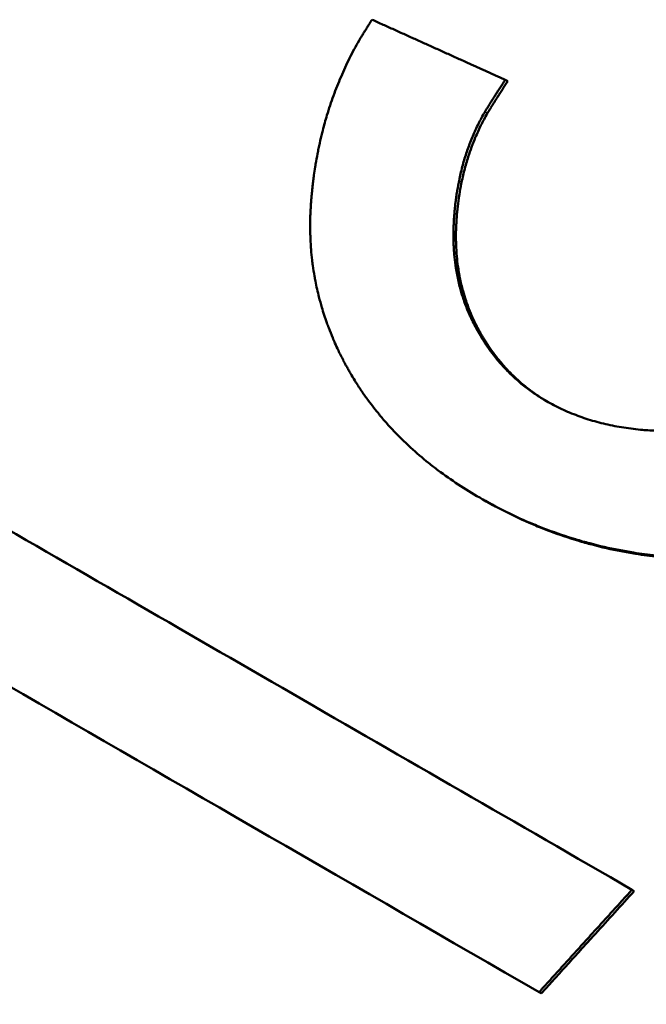
# Model space of a CAD drawing. Units: millimetres. Extents: x -121 to 254, y -6 to 169.
# Drawn here: x -18 to -17, y 133 to 135 of the extents above; entities that cross this region are included whole.
import ezdxf

# ---------------------------------------------------------------- set-up
doc = ezdxf.new("R2010")
doc.units = ezdxf.units.MM
doc.layers.add('Visible Edges(Frese)', color=7, linetype='Continuous', lineweight=50)
doc.layers.add('Visible Tangent Edges(Frese)', color=7, linetype='Continuous', lineweight=40)

msp = doc.modelspace()

# ---------------------------------------------------------------- linework, layer by layer
at = {"layer": 'Visible Edges(Frese)'}
for p, q in [((-17.2708, 135.0462), (-17.2753, 135.0489)), ((-17.3159, 134.309), (-17.3202, 134.3115)), ((-17.0477, 133.6174), (-17.0515, 133.6197)), ((-17.2115, 133.4366), (-17.2154, 133.4389))]:
    msp.add_line(p, q, dxfattribs=at)
for points, knots in [([(-17.533, 135.1181), (-17.5326, 135.1188), (-17.5321, 135.1196), (-17.5317, 135.1203), (-17.5313, 135.1211), (-17.5308, 135.1218), (-17.5303, 135.1226), (-17.5301, 135.123), (-17.5298, 135.1234), (-17.5296, 135.1239), (-17.5291, 135.1247), (-17.5286, 135.1255), (-17.528, 135.1264), (-17.5278, 135.1269), (-17.5275, 135.1273), (-17.5272, 135.1278), (-17.5267, 135.1287), (-17.5261, 135.1296), (-17.5255, 135.1306), (-17.5252, 135.1311), (-17.5249, 135.1316), (-17.5246, 135.1321), (-17.524, 135.1331), (-17.5233, 135.1341), (-17.5227, 135.1351), (-17.5224, 135.1356), (-17.522, 135.1362), (-17.5217, 135.1367), (-17.521, 135.1378), (-17.5203, 135.1389), (-17.5196, 135.14), (-17.5193, 135.1406), (-17.5189, 135.1412), (-17.5185, 135.1417), (-17.5175, 135.1435), (-17.5163, 135.1453), (-17.5151, 135.1471), (-17.5136, 135.1496), (-17.5119, 135.1522), (-17.5102, 135.1549)], [0, 0, 0, 0, 0.083333, 0.083333, 0.083333, 0.166667, 0.166667, 0.166667, 0.208333, 0.208333, 0.208333, 0.291667, 0.291667, 0.291667, 0.333333, 0.333333, 0.333333, 0.416667, 0.416667, 0.416667, 0.458333, 0.458333, 0.458333, 0.541667, 0.541667, 0.541667, 0.583333, 0.583333, 0.583333, 0.666667, 0.666667, 0.666667, 0.708333, 0.708333, 0.708333, 0.833333, 0.833333, 0.833333, 1, 1, 1, 1]), ([(-17.5102, 135.1549), (-17.5037, 135.152), (-17.4972, 135.1491), (-17.4907, 135.1461), (-17.4842, 135.1432), (-17.4778, 135.1403), (-17.4713, 135.1374), (-17.468, 135.1359), (-17.4648, 135.1344), (-17.4615, 135.133), (-17.455, 135.13), (-17.4485, 135.1271), (-17.442, 135.1242), (-17.4388, 135.1227), (-17.4355, 135.1212), (-17.4323, 135.1198), (-17.4257, 135.1168), (-17.4192, 135.1139), (-17.4127, 135.111), (-17.4095, 135.1095), (-17.4062, 135.108), (-17.4029, 135.1065), (-17.3964, 135.1036), (-17.3899, 135.1007), (-17.3834, 135.0977), (-17.3801, 135.0962), (-17.3768, 135.0948), (-17.3736, 135.0933), (-17.367, 135.0903), (-17.3605, 135.0874), (-17.354, 135.0844), (-17.3507, 135.0829), (-17.3474, 135.0815), (-17.3441, 135.08), (-17.3212, 135.0696), (-17.2983, 135.0593), (-17.2753, 135.0489)], [0, 0, 0, 0, 0.00252998, 0.00252998, 0.00252998, 0.00505996, 0.00505996, 0.00505996, 0.00632494, 0.00632494, 0.00632494, 0.00885492, 0.00885492, 0.00885492, 0.01011991, 0.01011991, 0.01011991, 0.01264989, 0.01264989, 0.01264989, 0.01391488, 0.01391488, 0.01391488, 0.01644485, 0.01644485, 0.01644485, 0.01770984, 0.01770984, 0.01770984, 0.02023982, 0.02023982, 0.02023982, 0.02150481, 0.02150481, 0.02150481, 0.03035973, 0.03035973, 0.03035973, 0.03035973]), ([(-17.3202, 134.3115), (-17.3332, 134.319), (-17.3459, 134.3268), (-17.3581, 134.3348), (-17.3703, 134.3429), (-17.3821, 134.3512), (-17.3935, 134.3597), (-17.3992, 134.364), (-17.4048, 134.3683), (-17.4103, 134.3727), (-17.4213, 134.3815), (-17.4318, 134.3905), (-17.442, 134.3998), (-17.447, 134.4045), (-17.452, 134.4092), (-17.4569, 134.4139), (-17.4666, 134.4235), (-17.4759, 134.4333), (-17.4848, 134.4433), (-17.4893, 134.4484), (-17.4936, 134.4534), (-17.4978, 134.4586), (-17.5042, 134.4663), (-17.5103, 134.4742), (-17.5162, 134.4822), (-17.5182, 134.4849), (-17.5201, 134.4875), (-17.5221, 134.4902), (-17.5259, 134.4956), (-17.5296, 134.5011), (-17.5332, 134.5066), (-17.535, 134.5094), (-17.5368, 134.5122), (-17.5386, 134.515), (-17.5412, 134.5192), (-17.5438, 134.5234), (-17.5463, 134.5277), (-17.5472, 134.5291), (-17.548, 134.5305), (-17.5488, 134.5319), (-17.5501, 134.5341), (-17.5513, 134.5362), (-17.5525, 134.5384), (-17.5537, 134.5406), (-17.5549, 134.5427), (-17.5561, 134.5449), (-17.5565, 134.5456), (-17.5569, 134.5464), (-17.5573, 134.5471), (-17.5585, 134.5493), (-17.5596, 134.5514), (-17.5608, 134.5536), (-17.5615, 134.5551), (-17.5623, 134.5565), (-17.563, 134.558), (-17.5645, 134.5609), (-17.566, 134.5638), (-17.5674, 134.5667), (-17.5681, 134.5682), (-17.5688, 134.5697), (-17.5695, 134.5711), (-17.5716, 134.5755), (-17.5736, 134.58), (-17.5756, 134.5844), (-17.5769, 134.5873), (-17.5782, 134.5903), (-17.5794, 134.5933), (-17.5819, 134.5992), (-17.5843, 134.6051), (-17.5866, 134.6111), (-17.5877, 134.6141), (-17.5888, 134.6171), (-17.5899, 134.6201), (-17.5931, 134.6291), (-17.5961, 134.6381), (-17.5988, 134.6473), (-17.6005, 134.6533), (-17.6022, 134.6594), (-17.6038, 134.6656), (-17.6061, 134.6747), (-17.6082, 134.684), (-17.61, 134.6933), (-17.6106, 134.6964), (-17.6112, 134.6995), (-17.6117, 134.7026), (-17.6128, 134.7088), (-17.6138, 134.7151), (-17.6146, 134.7213), (-17.6151, 134.7245), (-17.6155, 134.7276), (-17.6158, 134.7308), (-17.6166, 134.7371), (-17.6172, 134.7434), (-17.6177, 134.7497), (-17.6179, 134.7529), (-17.6182, 134.7561), (-17.6183, 134.7593), (-17.6186, 134.7641), (-17.6189, 134.7689), (-17.619, 134.7737), (-17.6191, 134.7753), (-17.6191, 134.7769), (-17.6192, 134.7785), (-17.6192, 134.7817), (-17.6193, 134.7849), (-17.6193, 134.7881), (-17.6193, 134.7897), (-17.6193, 134.7914), (-17.6193, 134.793), (-17.6193, 134.7962), (-17.6193, 134.7994), (-17.6192, 134.8027), (-17.6191, 134.8043), (-17.6191, 134.8059), (-17.6191, 134.8076), (-17.619, 134.81), (-17.6189, 134.8124), (-17.6188, 134.8149), (-17.6188, 134.8157), (-17.6187, 134.8165), (-17.6187, 134.8173), (-17.6186, 134.819), (-17.6185, 134.8206), (-17.6184, 134.8222), (-17.6184, 134.823), (-17.6183, 134.8239), (-17.6183, 134.8247), (-17.6182, 134.8263), (-17.6181, 134.828), (-17.618, 134.8296), (-17.6179, 134.8304), (-17.6178, 134.8312), (-17.6178, 134.8321), (-17.6177, 134.8337), (-17.6175, 134.8353), (-17.6174, 134.837), (-17.6173, 134.8378), (-17.6173, 134.8386), (-17.6172, 134.8395), (-17.617, 134.8411), (-17.6169, 134.8427), (-17.6167, 134.8444), (-17.6167, 134.8452), (-17.6166, 134.846), (-17.6165, 134.8468), (-17.6164, 134.8485), (-17.6162, 134.8501), (-17.616, 134.8517), (-17.616, 134.8525), (-17.6159, 134.8533), (-17.6158, 134.8542), (-17.6155, 134.8566), (-17.6153, 134.859), (-17.615, 134.8614), (-17.6148, 134.8631), (-17.6146, 134.8647), (-17.6144, 134.8663), (-17.614, 134.8695), (-17.6136, 134.8727), (-17.6132, 134.8759), (-17.613, 134.8775), (-17.6128, 134.8791), (-17.6126, 134.8807), (-17.6119, 134.8855), (-17.6112, 134.8902), (-17.6104, 134.895), (-17.6099, 134.8981), (-17.6094, 134.9013), (-17.6089, 134.9044), (-17.6078, 134.9107), (-17.6066, 134.9169), (-17.6054, 134.923), (-17.6048, 134.9261), (-17.6042, 134.9292), (-17.6035, 134.9323), (-17.6022, 134.9384), (-17.6008, 134.9445), (-17.5994, 134.9505), (-17.5986, 134.9535), (-17.5979, 134.9565), (-17.5971, 134.9595), (-17.5948, 134.9685), (-17.5923, 134.9774), (-17.5897, 134.9862), (-17.5879, 134.992), (-17.5861, 134.9979), (-17.5842, 135.0036), (-17.5804, 135.0152), (-17.5762, 135.0265), (-17.5718, 135.0377), (-17.5696, 135.0433), (-17.5673, 135.0488), (-17.5649, 135.0543), (-17.5602, 135.0653), (-17.5552, 135.0761), (-17.5499, 135.0868), (-17.5445, 135.0974), (-17.5389, 135.1079), (-17.533, 135.1181)], [0, 0, 0, 0, 0.125, 0.125, 0.125, 0.25, 0.25, 0.25, 0.3125, 0.3125, 0.3125, 0.4375, 0.4375, 0.4375, 0.5, 0.5, 0.5, 0.625, 0.625, 0.625, 0.6875, 0.6875, 0.6875, 0.78125, 0.78125, 0.78125, 0.8125, 0.8125, 0.8125, 0.875, 0.875, 0.875, 0.90625, 0.90625, 0.90625, 0.953125, 0.953125, 0.953125, 0.96875, 0.96875, 0.96875, 0.992188, 0.992188, 0.992188, 1.015625, 1.015625, 1.015625, 1.023438, 1.023438, 1.023438, 1.046875, 1.046875, 1.046875, 1.0625, 1.0625, 1.0625, 1.09375, 1.09375, 1.09375, 1.109375, 1.109375, 1.109375, 1.15625, 1.15625, 1.15625, 1.1875, 1.1875, 1.1875, 1.25, 1.25, 1.25, 1.28125, 1.28125, 1.28125, 1.375, 1.375, 1.375, 1.4375, 1.4375, 1.4375, 1.53125, 1.53125, 1.53125, 1.5625, 1.5625, 1.5625, 1.625, 1.625, 1.625, 1.65625, 1.65625, 1.65625, 1.71875, 1.71875, 1.71875, 1.75, 1.75, 1.75, 1.796875, 1.796875, 1.796875, 1.8125, 1.8125, 1.8125, 1.84375, 1.84375, 1.84375, 1.859375, 1.859375, 1.859375, 1.890625, 1.890625, 1.890625, 1.90625, 1.90625, 1.90625, 1.929688, 1.929688, 1.929688, 1.9375, 1.9375, 1.9375, 1.953125, 1.953125, 1.953125, 1.960938, 1.960938, 1.960938, 1.976562, 1.976562, 1.976562, 1.984375, 1.984375, 1.984375, 2, 2, 2, 2.007812, 2.007812, 2.007812, 2.023438, 2.023438, 2.023438, 2.03125, 2.03125, 2.03125, 2.046875, 2.046875, 2.046875, 2.054688, 2.054688, 2.054688, 2.078125, 2.078125, 2.078125, 2.09375, 2.09375, 2.09375, 2.125, 2.125, 2.125, 2.140625, 2.140625, 2.140625, 2.1875, 2.1875, 2.1875, 2.21875, 2.21875, 2.21875, 2.28125, 2.28125, 2.28125, 2.3125, 2.3125, 2.3125, 2.375, 2.375, 2.375, 2.40625, 2.40625, 2.40625, 2.5, 2.5, 2.5, 2.5625, 2.5625, 2.5625, 2.6875, 2.6875, 2.6875, 2.75, 2.75, 2.75, 2.875, 2.875, 2.875, 3, 3, 3, 3]), ([(-17.2753, 135.0489), (-17.277, 135.0462), (-17.2786, 135.0437), (-17.2802, 135.0413), (-17.2817, 135.0388), (-17.2833, 135.0364), (-17.2847, 135.0342), (-17.2854, 135.033), (-17.2862, 135.0319), (-17.2869, 135.0308), (-17.2883, 135.0286), (-17.2896, 135.0265), (-17.2909, 135.0245), (-17.2915, 135.0235), (-17.2922, 135.0225), (-17.2928, 135.0216), (-17.294, 135.0197), (-17.2952, 135.0178), (-17.2963, 135.0161), (-17.2968, 135.0152), (-17.2974, 135.0143), (-17.2979, 135.0135), (-17.299, 135.0118), (-17.3, 135.0103), (-17.3009, 135.0088), (-17.3014, 135.008), (-17.3018, 135.0073), (-17.3023, 135.0066), (-17.3032, 135.0052), (-17.304, 135.0039), (-17.3048, 135.0026), (-17.3052, 135.002), (-17.3055, 135.0014), (-17.3059, 135.0008), (-17.307, 134.9991), (-17.3079, 134.9976), (-17.3087, 134.9963), (-17.3098, 134.9945), (-17.3106, 134.9931), (-17.3113, 134.992)], [0, 0, 0, 0, 0.083333, 0.083333, 0.083333, 0.166667, 0.166667, 0.166667, 0.208333, 0.208333, 0.208333, 0.291667, 0.291667, 0.291667, 0.333333, 0.333333, 0.333333, 0.416667, 0.416667, 0.416667, 0.458333, 0.458333, 0.458333, 0.541667, 0.541667, 0.541667, 0.583333, 0.583333, 0.583333, 0.666667, 0.666667, 0.666667, 0.708333, 0.708333, 0.708333, 0.833333, 0.833333, 0.833333, 1, 1, 1, 1]), ([(-17.2708, 135.0462), (-17.2741, 135.041), (-17.2773, 135.0361), (-17.2802, 135.0316), (-17.2809, 135.0304), (-17.2816, 135.0293), (-17.2823, 135.0282), (-17.2837, 135.026), (-17.2851, 135.0239), (-17.2864, 135.0219), (-17.287, 135.0209), (-17.2876, 135.0199), (-17.2883, 135.019), (-17.2895, 135.017), (-17.2907, 135.0152), (-17.2918, 135.0135), (-17.2923, 135.0126), (-17.2929, 135.0117), (-17.2934, 135.0109), (-17.2945, 135.0092), (-17.2955, 135.0076), (-17.2964, 135.0062), (-17.2969, 135.0054), (-17.2973, 135.0047), (-17.2978, 135.004), (-17.2987, 135.0026), (-17.2995, 135.0013), (-17.3003, 135), (-17.3006, 134.9994), (-17.301, 134.9988), (-17.3014, 134.9982), (-17.3024, 134.9965), (-17.3034, 134.995), (-17.3042, 134.9937), (-17.3053, 134.9919), (-17.3061, 134.9905), (-17.3067, 134.9894)], [0, 0, 0, 0, 0.166667, 0.166667, 0.166667, 0.208333, 0.208333, 0.208333, 0.291667, 0.291667, 0.291667, 0.333333, 0.333333, 0.333333, 0.416667, 0.416667, 0.416667, 0.458333, 0.458333, 0.458333, 0.541667, 0.541667, 0.541667, 0.583333, 0.583333, 0.583333, 0.666667, 0.666667, 0.666667, 0.708333, 0.708333, 0.708333, 0.833333, 0.833333, 0.833333, 1, 1, 1, 1]), ([(-17.3113, 134.992), (-17.3152, 134.9852), (-17.3189, 134.9782), (-17.3224, 134.9712), (-17.326, 134.9641), (-17.3293, 134.9569), (-17.3324, 134.9495), (-17.3339, 134.9459), (-17.3354, 134.9422), (-17.3369, 134.9384), (-17.3398, 134.931), (-17.3424, 134.9234), (-17.3449, 134.9157), (-17.3461, 134.9118), (-17.3473, 134.9079), (-17.3485, 134.904), (-17.3507, 134.8961), (-17.3528, 134.8881), (-17.3546, 134.88), (-17.3556, 134.876), (-17.3564, 134.8719), (-17.3572, 134.8677), (-17.3585, 134.8616), (-17.3596, 134.8553), (-17.3606, 134.849), (-17.3609, 134.8469), (-17.3612, 134.8447), (-17.3615, 134.8426), (-17.362, 134.8394), (-17.3624, 134.8362), (-17.3628, 134.833), (-17.3629, 134.8319), (-17.3631, 134.8308), (-17.3632, 134.8297), (-17.3635, 134.8276), (-17.3637, 134.8254), (-17.3639, 134.8232), (-17.364, 134.8222), (-17.3641, 134.8211), (-17.3642, 134.82), (-17.3644, 134.8183), (-17.3646, 134.8167), (-17.3647, 134.815), (-17.3648, 134.8134), (-17.365, 134.8117), (-17.3651, 134.8101), (-17.3652, 134.8095), (-17.3652, 134.809), (-17.3652, 134.8084), (-17.3653, 134.8073), (-17.3654, 134.8062), (-17.3655, 134.8051), (-17.3655, 134.8045), (-17.3656, 134.804), (-17.3656, 134.8034), (-17.3657, 134.8023), (-17.3657, 134.8012), (-17.3658, 134.8001), (-17.3658, 134.7995), (-17.3659, 134.799), (-17.3659, 134.7984), (-17.366, 134.7973), (-17.366, 134.7962), (-17.3661, 134.7951), (-17.3661, 134.7946), (-17.3661, 134.794), (-17.3661, 134.7935), (-17.3662, 134.7924), (-17.3662, 134.7913), (-17.3663, 134.7902), (-17.3663, 134.7896), (-17.3663, 134.7891), (-17.3663, 134.7885), (-17.3664, 134.7869), (-17.3664, 134.7852), (-17.3665, 134.7836), (-17.3665, 134.7825), (-17.3665, 134.7814), (-17.3665, 134.7803), (-17.3666, 134.7771), (-17.3666, 134.7738), (-17.3665, 134.7706), (-17.3665, 134.7685), (-17.3665, 134.7663), (-17.3664, 134.7642), (-17.3663, 134.7599), (-17.3661, 134.7557), (-17.3659, 134.7514), (-17.3657, 134.7493), (-17.3656, 134.7472), (-17.3654, 134.7451), (-17.365, 134.7389), (-17.3643, 134.7326), (-17.3636, 134.7265), (-17.363, 134.7224), (-17.3624, 134.7183), (-17.3618, 134.7143), (-17.3605, 134.7062), (-17.3589, 134.6982), (-17.357, 134.6904), (-17.3561, 134.6865), (-17.3551, 134.6826), (-17.354, 134.6787), (-17.3524, 134.6729), (-17.3507, 134.6672), (-17.3488, 134.6615), (-17.3481, 134.6596), (-17.3475, 134.6577), (-17.3468, 134.6559), (-17.3455, 134.6521), (-17.3441, 134.6484), (-17.3426, 134.6447), (-17.3418, 134.6429), (-17.3411, 134.641), (-17.3403, 134.6392), (-17.3391, 134.6365), (-17.3379, 134.6337), (-17.3367, 134.631), (-17.3363, 134.6301), (-17.3359, 134.6292), (-17.3355, 134.6283), (-17.3348, 134.627), (-17.3342, 134.6256), (-17.3335, 134.6243), (-17.3333, 134.6238), (-17.3331, 134.6234), (-17.3329, 134.6229), (-17.3324, 134.622), (-17.332, 134.6211), (-17.3316, 134.6202), (-17.3313, 134.6198), (-17.3311, 134.6194), (-17.3309, 134.6189), (-17.3304, 134.618), (-17.33, 134.6171), (-17.3295, 134.6163), (-17.3293, 134.6158), (-17.3291, 134.6154), (-17.3288, 134.6149), (-17.3284, 134.614), (-17.3279, 134.6132), (-17.3274, 134.6123), (-17.3272, 134.6118), (-17.327, 134.6114), (-17.3267, 134.611), (-17.3262, 134.6101), (-17.3258, 134.6092), (-17.3253, 134.6083), (-17.325, 134.6079), (-17.3248, 134.6075), (-17.3246, 134.607), (-17.3241, 134.6062), (-17.3236, 134.6053), (-17.3231, 134.6045), (-17.3229, 134.604), (-17.3226, 134.6036), (-17.3224, 134.6032), (-17.3216, 134.6019), (-17.3209, 134.6006), (-17.3201, 134.5993), (-17.3196, 134.5985), (-17.3191, 134.5976), (-17.3186, 134.5968), (-17.3176, 134.5951), (-17.3166, 134.5934), (-17.3156, 134.5918), (-17.315, 134.591), (-17.3145, 134.5901), (-17.314, 134.5893), (-17.3124, 134.5868), (-17.3108, 134.5844), (-17.3092, 134.582), (-17.3081, 134.5804), (-17.3071, 134.5788), (-17.306, 134.5772), (-17.3026, 134.5725), (-17.2992, 134.5678), (-17.2957, 134.5633), (-17.2934, 134.5603), (-17.291, 134.5573), (-17.2886, 134.5544), (-17.2838, 134.5486), (-17.2787, 134.5429), (-17.2735, 134.5375), (-17.2709, 134.5348), (-17.2683, 134.5321), (-17.2656, 134.5295), (-17.2602, 134.5243), (-17.2546, 134.5192), (-17.2489, 134.5144), (-17.246, 134.512), (-17.2431, 134.5096), (-17.2401, 134.5073), (-17.2342, 134.5027), (-17.2281, 134.4982), (-17.2218, 134.494), (-17.2156, 134.4898), (-17.2091, 134.4857), (-17.2025, 134.4819)], [0, 0, 0, 0, 0.125, 0.125, 0.125, 0.25, 0.25, 0.25, 0.3125, 0.3125, 0.3125, 0.4375, 0.4375, 0.4375, 0.5, 0.5, 0.5, 0.625, 0.625, 0.625, 0.6875, 0.6875, 0.6875, 0.78125, 0.78125, 0.78125, 0.8125, 0.8125, 0.8125, 0.859375, 0.859375, 0.859375, 0.875, 0.875, 0.875, 0.90625, 0.90625, 0.90625, 0.921875, 0.921875, 0.921875, 0.945312, 0.945312, 0.945312, 0.96875, 0.96875, 0.96875, 0.976562, 0.976562, 0.976562, 0.992188, 0.992188, 0.992188, 1, 1, 1, 1.015625, 1.015625, 1.015625, 1.023438, 1.023438, 1.023438, 1.039062, 1.039062, 1.039062, 1.046875, 1.046875, 1.046875, 1.0625, 1.0625, 1.0625, 1.070312, 1.070312, 1.070312, 1.09375, 1.09375, 1.09375, 1.109375, 1.109375, 1.109375, 1.15625, 1.15625, 1.15625, 1.1875, 1.1875, 1.1875, 1.25, 1.25, 1.25, 1.28125, 1.28125, 1.28125, 1.375, 1.375, 1.375, 1.4375, 1.4375, 1.4375, 1.5625, 1.5625, 1.5625, 1.625, 1.625, 1.625, 1.71875, 1.71875, 1.71875, 1.75, 1.75, 1.75, 1.8125, 1.8125, 1.8125, 1.84375, 1.84375, 1.84375, 1.890625, 1.890625, 1.890625, 1.90625, 1.90625, 1.90625, 1.929688, 1.929688, 1.929688, 1.9375, 1.9375, 1.9375, 1.953125, 1.953125, 1.953125, 1.960938, 1.960938, 1.960938, 1.976562, 1.976562, 1.976562, 1.984375, 1.984375, 1.984375, 2, 2, 2, 2.007812, 2.007812, 2.007812, 2.023438, 2.023438, 2.023438, 2.03125, 2.03125, 2.03125, 2.046875, 2.046875, 2.046875, 2.054688, 2.054688, 2.054688, 2.078125, 2.078125, 2.078125, 2.09375, 2.09375, 2.09375, 2.125, 2.125, 2.125, 2.140625, 2.140625, 2.140625, 2.1875, 2.1875, 2.1875, 2.21875, 2.21875, 2.21875, 2.3125, 2.3125, 2.3125, 2.375, 2.375, 2.375, 2.5, 2.5, 2.5, 2.5625, 2.5625, 2.5625, 2.6875, 2.6875, 2.6875, 2.75, 2.75, 2.75, 2.875, 2.875, 2.875, 3, 3, 3, 3]), ([(-17.3067, 134.9894), (-17.3107, 134.9826), (-17.3144, 134.9756), (-17.3179, 134.9686), (-17.3214, 134.9615), (-17.3248, 134.9543), (-17.3279, 134.9469), (-17.3325, 134.9359), (-17.3367, 134.9246), (-17.3404, 134.9131), (-17.3416, 134.9092), (-17.3428, 134.9053), (-17.344, 134.9014), (-17.3462, 134.8935), (-17.3483, 134.8855), (-17.3501, 134.8774), (-17.3511, 134.8734), (-17.3519, 134.8693), (-17.3527, 134.8651), (-17.354, 134.859), (-17.3551, 134.8527), (-17.3561, 134.8464), (-17.3564, 134.8443), (-17.3567, 134.8421), (-17.357, 134.84), (-17.358, 134.8336), (-17.3587, 134.8272), (-17.3594, 134.8206), (-17.3595, 134.8196), (-17.3597, 134.8185), (-17.3598, 134.8174), (-17.3601, 134.8141), (-17.3604, 134.8108), (-17.3606, 134.8075), (-17.3607, 134.8069), (-17.3607, 134.8064), (-17.3608, 134.8058), (-17.361, 134.8031), (-17.3612, 134.8003), (-17.3613, 134.7975), (-17.3614, 134.797), (-17.3614, 134.7964), (-17.3614, 134.7959), (-17.3615, 134.7942), (-17.3616, 134.7925), (-17.3617, 134.7909), (-17.3617, 134.7898), (-17.3618, 134.7887), (-17.3618, 134.7876), (-17.3618, 134.787), (-17.3618, 134.7865), (-17.3619, 134.7859), (-17.3619, 134.7843), (-17.362, 134.7827), (-17.362, 134.781), (-17.362, 134.7799), (-17.362, 134.7788), (-17.362, 134.7778), (-17.3621, 134.7745), (-17.3621, 134.7712), (-17.3621, 134.768), (-17.362, 134.7659), (-17.362, 134.7637), (-17.3619, 134.7616), (-17.3618, 134.7573), (-17.3617, 134.7531), (-17.3614, 134.7489), (-17.3613, 134.7468), (-17.3611, 134.7447), (-17.361, 134.7426), (-17.3605, 134.7363), (-17.3599, 134.7301), (-17.3591, 134.7239), (-17.3586, 134.7198), (-17.358, 134.7158), (-17.3573, 134.7117), (-17.356, 134.7036), (-17.3544, 134.6957), (-17.3526, 134.6878), (-17.3517, 134.6839), (-17.3507, 134.68), (-17.3496, 134.6762), (-17.348, 134.6704), (-17.3462, 134.6646), (-17.3443, 134.659), (-17.3437, 134.6571), (-17.3431, 134.6552), (-17.3424, 134.6533), (-17.341, 134.6496), (-17.3396, 134.6459), (-17.3382, 134.6422), (-17.3374, 134.6403), (-17.3367, 134.6385), (-17.3359, 134.6367), (-17.3347, 134.6339), (-17.3335, 134.6312), (-17.3323, 134.6285), (-17.3319, 134.6276), (-17.3315, 134.6267), (-17.3311, 134.6258), (-17.3304, 134.6244), (-17.3298, 134.6231), (-17.3291, 134.6217), (-17.3289, 134.6213), (-17.3287, 134.6208), (-17.3285, 134.6204), (-17.328, 134.6195), (-17.3276, 134.6186), (-17.3272, 134.6177), (-17.3269, 134.6173), (-17.3267, 134.6168), (-17.3265, 134.6164), (-17.326, 134.6155), (-17.3256, 134.6146), (-17.3251, 134.6137), (-17.3249, 134.6133), (-17.3247, 134.6128), (-17.3244, 134.6124), (-17.324, 134.6115), (-17.3235, 134.6106), (-17.323, 134.6097), (-17.3228, 134.6093), (-17.3226, 134.6089), (-17.3223, 134.6084), (-17.3218, 134.6076), (-17.3214, 134.6067), (-17.3209, 134.6058), (-17.3207, 134.6054), (-17.3204, 134.6049), (-17.3202, 134.6045), (-17.3197, 134.6036), (-17.3192, 134.6028), (-17.3187, 134.6019), (-17.3185, 134.6015), (-17.3182, 134.6011), (-17.318, 134.6006), (-17.3172, 134.5993), (-17.3165, 134.5981), (-17.3157, 134.5968), (-17.3152, 134.596), (-17.3147, 134.5951), (-17.3142, 134.5943), (-17.3132, 134.5926), (-17.3122, 134.5909), (-17.3112, 134.5893), (-17.3107, 134.5884), (-17.3101, 134.5876), (-17.3096, 134.5868), (-17.3081, 134.5843), (-17.3065, 134.5819), (-17.3048, 134.5795), (-17.3038, 134.5779), (-17.3027, 134.5763), (-17.3016, 134.5747), (-17.2983, 134.5699), (-17.2949, 134.5653), (-17.2914, 134.5608), (-17.2891, 134.5578), (-17.2867, 134.5548), (-17.2843, 134.5519), (-17.2794, 134.5461), (-17.2744, 134.5404), (-17.2692, 134.535), (-17.2666, 134.5323), (-17.2639, 134.5296), (-17.2613, 134.527), (-17.2559, 134.5218), (-17.2503, 134.5167), (-17.2446, 134.5119), (-17.2417, 134.5095), (-17.2388, 134.5071), (-17.2358, 134.5048), (-17.2299, 134.5002), (-17.2238, 134.4958), (-17.2176, 134.4915), (-17.2119, 134.4878), (-17.2062, 134.4841), (-17.2003, 134.4807)], [0, 0, 0, 0, 0.125, 0.125, 0.125, 0.25, 0.25, 0.25, 0.4375, 0.4375, 0.4375, 0.5, 0.5, 0.5, 0.625, 0.625, 0.625, 0.6875, 0.6875, 0.6875, 0.78125, 0.78125, 0.78125, 0.8125, 0.8125, 0.8125, 0.90625, 0.90625, 0.90625, 0.921875, 0.921875, 0.921875, 0.96875, 0.96875, 0.96875, 0.976562, 0.976562, 0.976562, 1.015625, 1.015625, 1.015625, 1.023438, 1.023438, 1.023438, 1.046875, 1.046875, 1.046875, 1.0625, 1.0625, 1.0625, 1.070312, 1.070312, 1.070312, 1.09375, 1.09375, 1.09375, 1.109375, 1.109375, 1.109375, 1.15625, 1.15625, 1.15625, 1.1875, 1.1875, 1.1875, 1.25, 1.25, 1.25, 1.28125, 1.28125, 1.28125, 1.375, 1.375, 1.375, 1.4375, 1.4375, 1.4375, 1.5625, 1.5625, 1.5625, 1.625, 1.625, 1.625, 1.71875, 1.71875, 1.71875, 1.75, 1.75, 1.75, 1.8125, 1.8125, 1.8125, 1.84375, 1.84375, 1.84375, 1.890625, 1.890625, 1.890625, 1.90625, 1.90625, 1.90625, 1.929688, 1.929688, 1.929688, 1.9375, 1.9375, 1.9375, 1.953125, 1.953125, 1.953125, 1.960938, 1.960938, 1.960938, 1.976562, 1.976562, 1.976562, 1.984375, 1.984375, 1.984375, 2, 2, 2, 2.007812, 2.007812, 2.007812, 2.023438, 2.023438, 2.023438, 2.03125, 2.03125, 2.03125, 2.046875, 2.046875, 2.046875, 2.054688, 2.054688, 2.054688, 2.078125, 2.078125, 2.078125, 2.09375, 2.09375, 2.09375, 2.125, 2.125, 2.125, 2.140625, 2.140625, 2.140625, 2.1875, 2.1875, 2.1875, 2.21875, 2.21875, 2.21875, 2.3125, 2.3125, 2.3125, 2.375, 2.375, 2.375, 2.5, 2.5, 2.5, 2.5625, 2.5625, 2.5625, 2.6875, 2.6875, 2.6875, 2.75, 2.75, 2.75, 2.875, 2.875, 2.875, 2.986763, 2.986763, 2.986763, 2.986763]), ([(-17.2025, 134.4819), (-17.1937, 134.4769), (-17.1847, 134.4722), (-17.1755, 134.4678), (-17.1663, 134.4635), (-17.1568, 134.4596), (-17.1471, 134.456), (-17.1422, 134.4541), (-17.1373, 134.4524), (-17.1323, 134.4508), (-17.1224, 134.4476), (-17.1122, 134.4447), (-17.1018, 134.4422), (-17.0966, 134.4409), (-17.0913, 134.4398), (-17.086, 134.4387), (-17.0753, 134.4365), (-17.0644, 134.4347), (-17.0532, 134.4333), (-17.0477, 134.4326), (-17.042, 134.432), (-17.0363, 134.4314), (-17.0278, 134.4306), (-17.0191, 134.43), (-17.0103, 134.4296), (-17.0074, 134.4295), (-17.0044, 134.4294), (-17.0015, 134.4293), (-16.997, 134.4292), (-16.9925, 134.4291), (-16.988, 134.4291), (-16.9865, 134.4291), (-16.985, 134.4291), (-16.9835, 134.4291), (-16.9805, 134.4291), (-16.9774, 134.4291), (-16.9744, 134.4292), (-16.9728, 134.4292), (-16.9713, 134.4292), (-16.9698, 134.4292), (-16.9675, 134.4293), (-16.9652, 134.4294), (-16.9628, 134.4295), (-16.9605, 134.4295), (-16.9582, 134.4296), (-16.9558, 134.4297), (-16.9551, 134.4298), (-16.9543, 134.4298), (-16.9535, 134.4298), (-16.9519, 134.4299), (-16.9504, 134.43), (-16.9488, 134.4301), (-16.948, 134.4301), (-16.9472, 134.4302), (-16.9465, 134.4302), (-16.9449, 134.4303), (-16.9433, 134.4304), (-16.9417, 134.4305), (-16.941, 134.4306), (-16.9402, 134.4306), (-16.9394, 134.4307), (-16.9378, 134.4308), (-16.9362, 134.4309), (-16.9347, 134.4311), (-16.9339, 134.4311), (-16.9331, 134.4312), (-16.9323, 134.4312), (-16.9307, 134.4314), (-16.9292, 134.4315), (-16.9276, 134.4317), (-16.9268, 134.4318), (-16.926, 134.4318), (-16.9252, 134.4319), (-16.9229, 134.4321), (-16.9205, 134.4324), (-16.9182, 134.4327), (-16.9166, 134.4328), (-16.915, 134.433), (-16.9135, 134.4332), (-16.9087, 134.4338), (-16.904, 134.4345), (-16.8993, 134.4352), (-16.8962, 134.4356), (-16.8931, 134.4361), (-16.8899, 134.4367), (-16.8836, 134.4377), (-16.8774, 134.4389), (-16.8711, 134.4402), (-16.868, 134.4409), (-16.8649, 134.4415), (-16.8617, 134.4422), (-16.8555, 134.4436), (-16.8492, 134.4452), (-16.843, 134.4468), (-16.8398, 134.4476), (-16.8367, 134.4485), (-16.8336, 134.4494), (-16.8273, 134.4511), (-16.8211, 134.453), (-16.8149, 134.455), (-16.8117, 134.456), (-16.8086, 134.457), (-16.8055, 134.458), (-16.7962, 134.4612), (-16.7868, 134.4646), (-16.7775, 134.4683), (-16.7713, 134.4707), (-16.765, 134.4733), (-16.7588, 134.476), (-16.7495, 134.48), (-16.7402, 134.4843), (-16.7309, 134.4888), (-16.7278, 134.4903), (-16.7247, 134.4918), (-16.7216, 134.4934), (-16.7154, 134.4966), (-16.7092, 134.4998), (-16.703, 134.5032), (-16.6999, 134.5049), (-16.6968, 134.5066), (-16.6938, 134.5083), (-16.6891, 134.511), (-16.6845, 134.5136), (-16.6799, 134.5164), (-16.6783, 134.5173), (-16.6768, 134.5182), (-16.6752, 134.5192), (-16.6721, 134.521), (-16.6691, 134.5229), (-16.666, 134.5248), (-16.6644, 134.5258), (-16.6629, 134.5268), (-16.6614, 134.5277), (-16.659, 134.5292), (-16.6567, 134.5307), (-16.6544, 134.5322), (-16.6537, 134.5327), (-16.6529, 134.5332), (-16.6521, 134.5337), (-16.6506, 134.5347), (-16.649, 134.5357), (-16.6475, 134.5367), (-16.6467, 134.5372), (-16.646, 134.5377), (-16.6452, 134.5382), (-16.6429, 134.5398), (-16.6406, 134.5413), (-16.6383, 134.5428), (-16.6368, 134.5439), (-16.6353, 134.5449), (-16.6338, 134.5459), (-16.6308, 134.548), (-16.6278, 134.5501), (-16.6248, 134.5522), (-16.6233, 134.5532), (-16.6219, 134.5543), (-16.6204, 134.5553), (-16.6175, 134.5575), (-16.6145, 134.5596), (-16.6116, 134.5617), (-16.6102, 134.5628), (-16.6087, 134.5638), (-16.6073, 134.5649), (-16.603, 134.5681), (-16.5987, 134.5714), (-16.5945, 134.5747), (-16.5917, 134.5768), (-16.5889, 134.579), (-16.5862, 134.5812), (-16.5779, 134.5879), (-16.5698, 134.5946), (-16.5619, 134.6014), (-16.5566, 134.606), (-16.5515, 134.6106), (-16.5464, 134.6153), (-16.5362, 134.6246), (-16.5264, 134.6341), (-16.517, 134.6439), (-16.5123, 134.6487), (-16.5077, 134.6536), (-16.5031, 134.6586), (-16.4941, 134.6685), (-16.4854, 134.6787), (-16.477, 134.689), (-16.4728, 134.6941), (-16.4688, 134.6994), (-16.4648, 134.7046), (-16.4568, 134.7151), (-16.4492, 134.7259), (-16.4419, 134.7368), (-16.4346, 134.7477), (-16.4277, 134.7588), (-16.4212, 134.7701)], [0, 0, 0, 0, 0.125, 0.125, 0.125, 0.25, 0.25, 0.25, 0.3125, 0.3125, 0.3125, 0.4375, 0.4375, 0.4375, 0.5, 0.5, 0.5, 0.625, 0.625, 0.625, 0.6875, 0.6875, 0.6875, 0.78125, 0.78125, 0.78125, 0.8125, 0.8125, 0.8125, 0.859375, 0.859375, 0.859375, 0.875, 0.875, 0.875, 0.90625, 0.90625, 0.90625, 0.921875, 0.921875, 0.921875, 0.945312, 0.945312, 0.945312, 0.96875, 0.96875, 0.96875, 0.976562, 0.976562, 0.976562, 0.992188, 0.992188, 0.992188, 1, 1, 1, 1.015625, 1.015625, 1.015625, 1.023438, 1.023438, 1.023438, 1.039062, 1.039062, 1.039062, 1.046875, 1.046875, 1.046875, 1.0625, 1.0625, 1.0625, 1.070312, 1.070312, 1.070312, 1.09375, 1.09375, 1.09375, 1.109375, 1.109375, 1.109375, 1.15625, 1.15625, 1.15625, 1.1875, 1.1875, 1.1875, 1.25, 1.25, 1.25, 1.28125, 1.28125, 1.28125, 1.34375, 1.34375, 1.34375, 1.375, 1.375, 1.375, 1.4375, 1.4375, 1.4375, 1.46875, 1.46875, 1.46875, 1.5625, 1.5625, 1.5625, 1.625, 1.625, 1.625, 1.71875, 1.71875, 1.71875, 1.75, 1.75, 1.75, 1.8125, 1.8125, 1.8125, 1.84375, 1.84375, 1.84375, 1.890625, 1.890625, 1.890625, 1.90625, 1.90625, 1.90625, 1.9375, 1.9375, 1.9375, 1.953125, 1.953125, 1.953125, 1.976562, 1.976562, 1.976562, 1.984375, 1.984375, 1.984375, 2, 2, 2, 2.007812, 2.007812, 2.007812, 2.03125, 2.03125, 2.03125, 2.046875, 2.046875, 2.046875, 2.078125, 2.078125, 2.078125, 2.09375, 2.09375, 2.09375, 2.125, 2.125, 2.125, 2.140625, 2.140625, 2.140625, 2.1875, 2.1875, 2.1875, 2.21875, 2.21875, 2.21875, 2.3125, 2.3125, 2.3125, 2.375, 2.375, 2.375, 2.5, 2.5, 2.5, 2.5625, 2.5625, 2.5625, 2.6875, 2.6875, 2.6875, 2.75, 2.75, 2.75, 2.875, 2.875, 2.875, 3, 3, 3, 3]), ([(-16.1807, 134.6572), (-16.1908, 134.6397), (-16.2012, 134.6227), (-16.2121, 134.6062), (-16.223, 134.5897), (-16.2342, 134.5736), (-16.2459, 134.558), (-16.2517, 134.5502), (-16.2576, 134.5425), (-16.2637, 134.5349), (-16.2757, 134.5197), (-16.2882, 134.505), (-16.301, 134.4908), (-16.3075, 134.4836), (-16.314, 134.4766), (-16.3206, 134.4697), (-16.3339, 134.4559), (-16.3475, 134.4426), (-16.3616, 134.4297), (-16.3686, 134.4233), (-16.3757, 134.4169), (-16.3829, 134.4107), (-16.3938, 134.4014), (-16.4048, 134.3923), (-16.4161, 134.3835), (-16.4198, 134.3806), (-16.4236, 134.3777), (-16.4274, 134.3748), (-16.4331, 134.3705), (-16.4389, 134.3662), (-16.4447, 134.362), (-16.4467, 134.3606), (-16.4486, 134.3592), (-16.4506, 134.3578), (-16.4545, 134.3551), (-16.4584, 134.3523), (-16.4624, 134.3496), (-16.4643, 134.3483), (-16.4663, 134.3469), (-16.4683, 134.3456), (-16.4723, 134.3429), (-16.4763, 134.3402), (-16.4803, 134.3376), (-16.4823, 134.3363), (-16.4844, 134.335), (-16.4864, 134.3337), (-16.4894, 134.3317), (-16.4925, 134.3298), (-16.4955, 134.3279), (-16.4986, 134.326), (-16.5017, 134.3241), (-16.5048, 134.3222), (-16.5058, 134.3216), (-16.5068, 134.3209), (-16.5078, 134.3203), (-16.5109, 134.3185), (-16.514, 134.3166), (-16.5171, 134.3148), (-16.5192, 134.3136), (-16.5212, 134.3124), (-16.5233, 134.3112), (-16.5274, 134.3088), (-16.5316, 134.3065), (-16.5357, 134.3042), (-16.5378, 134.303), (-16.5399, 134.3019), (-16.542, 134.3008), (-16.5482, 134.2974), (-16.5544, 134.2941), (-16.5607, 134.2908), (-16.5649, 134.2887), (-16.5691, 134.2866), (-16.5733, 134.2845), (-16.5816, 134.2804), (-16.5901, 134.2764), (-16.5985, 134.2726), (-16.6027, 134.2707), (-16.6069, 134.2689), (-16.6112, 134.2671), (-16.6239, 134.2616), (-16.6367, 134.2565), (-16.6495, 134.2517), (-16.6581, 134.2485), (-16.6667, 134.2455), (-16.6753, 134.2427), (-16.6926, 134.237), (-16.7099, 134.2319), (-16.7274, 134.2275), (-16.7361, 134.2253), (-16.7449, 134.2232), (-16.7537, 134.2213), (-16.7669, 134.2184), (-16.7802, 134.2159), (-16.7935, 134.2138), (-16.7979, 134.2131), (-16.8024, 134.2124), (-16.8068, 134.2118), (-16.8157, 134.2105), (-16.8247, 134.2094), (-16.8336, 134.2085), (-16.8381, 134.208), (-16.8426, 134.2076), (-16.8471, 134.2072), (-16.8539, 134.2066), (-16.8606, 134.2061), (-16.8674, 134.2056), (-16.8696, 134.2055), (-16.8719, 134.2054), (-16.8742, 134.2053), (-16.8787, 134.205), (-16.8832, 134.2048), (-16.8878, 134.2047), (-16.89, 134.2046), (-16.8923, 134.2045), (-16.8946, 134.2044), (-16.898, 134.2044), (-16.9014, 134.2043), (-16.9048, 134.2042), (-16.9059, 134.2042), (-16.9071, 134.2042), (-16.9082, 134.2042), (-16.9105, 134.2042), (-16.9128, 134.2042), (-16.9151, 134.2042), (-16.9162, 134.2042), (-16.9174, 134.2042), (-16.9185, 134.2042), (-16.9208, 134.2042), (-16.923, 134.2042), (-16.9253, 134.2042), (-16.9265, 134.2042), (-16.9276, 134.2043), (-16.9287, 134.2043), (-16.931, 134.2043), (-16.9333, 134.2043), (-16.9355, 134.2044), (-16.9367, 134.2044), (-16.9378, 134.2045), (-16.9389, 134.2045), (-16.9423, 134.2046), (-16.9457, 134.2047), (-16.9491, 134.2048), (-16.9514, 134.2049), (-16.9536, 134.205), (-16.9559, 134.2051), (-16.9604, 134.2053), (-16.9649, 134.2056), (-16.9693, 134.2058), (-16.9716, 134.206), (-16.9738, 134.2061), (-16.976, 134.2063), (-16.9828, 134.2067), (-16.9894, 134.2073), (-16.9961, 134.2079), (-17.0005, 134.2083), (-17.005, 134.2088), (-17.0094, 134.2093), (-17.0226, 134.2107), (-17.0358, 134.2125), (-17.0488, 134.2146), (-17.0575, 134.216), (-17.0662, 134.2176), (-17.0748, 134.2192), (-17.092, 134.2226), (-17.1091, 134.2265), (-17.126, 134.231), (-17.1344, 134.2332), (-17.1428, 134.2356), (-17.1512, 134.2381), (-17.1679, 134.2431), (-17.1844, 134.2487), (-17.2008, 134.2549), (-17.209, 134.258), (-17.2171, 134.2612), (-17.2252, 134.2645), (-17.2414, 134.2712), (-17.2574, 134.2785), (-17.2732, 134.2863), (-17.289, 134.2941), (-17.3047, 134.3025), (-17.3202, 134.3115)], [0, 0, 0, 0, 0.125, 0.125, 0.125, 0.25, 0.25, 0.25, 0.3125, 0.3125, 0.3125, 0.4375, 0.4375, 0.4375, 0.5, 0.5, 0.5, 0.625, 0.625, 0.625, 0.6875, 0.6875, 0.6875, 0.78125, 0.78125, 0.78125, 0.8125, 0.8125, 0.8125, 0.859375, 0.859375, 0.859375, 0.875, 0.875, 0.875, 0.90625, 0.90625, 0.90625, 0.921875, 0.921875, 0.921875, 0.953125, 0.953125, 0.953125, 0.96875, 0.96875, 0.96875, 0.992188, 0.992188, 0.992188, 1.015625, 1.015625, 1.015625, 1.023438, 1.023438, 1.023438, 1.046875, 1.046875, 1.046875, 1.0625, 1.0625, 1.0625, 1.09375, 1.09375, 1.09375, 1.109375, 1.109375, 1.109375, 1.15625, 1.15625, 1.15625, 1.1875, 1.1875, 1.1875, 1.25, 1.25, 1.25, 1.28125, 1.28125, 1.28125, 1.375, 1.375, 1.375, 1.4375, 1.4375, 1.4375, 1.5625, 1.5625, 1.5625, 1.625, 1.625, 1.625, 1.71875, 1.71875, 1.71875, 1.75, 1.75, 1.75, 1.8125, 1.8125, 1.8125, 1.84375, 1.84375, 1.84375, 1.890625, 1.890625, 1.890625, 1.90625, 1.90625, 1.90625, 1.9375, 1.9375, 1.9375, 1.953125, 1.953125, 1.953125, 1.976562, 1.976562, 1.976562, 1.984375, 1.984375, 1.984375, 2, 2, 2, 2.007812, 2.007812, 2.007812, 2.023438, 2.023438, 2.023438, 2.03125, 2.03125, 2.03125, 2.046875, 2.046875, 2.046875, 2.054688, 2.054688, 2.054688, 2.078125, 2.078125, 2.078125, 2.09375, 2.09375, 2.09375, 2.125, 2.125, 2.125, 2.140625, 2.140625, 2.140625, 2.1875, 2.1875, 2.1875, 2.21875, 2.21875, 2.21875, 2.3125, 2.3125, 2.3125, 2.375, 2.375, 2.375, 2.5, 2.5, 2.5, 2.5625, 2.5625, 2.5625, 2.6875, 2.6875, 2.6875, 2.75, 2.75, 2.75, 2.875, 2.875, 2.875, 3, 3, 3, 3]), ([(-16.177, 134.655), (-16.187, 134.6376), (-16.1975, 134.6206), (-16.2084, 134.6041), (-16.2192, 134.5875), (-16.2305, 134.5714), (-16.2422, 134.5558), (-16.2597, 134.5324), (-16.278, 134.51), (-16.2973, 134.4886), (-16.3037, 134.4815), (-16.3103, 134.4745), (-16.3169, 134.4676), (-16.3301, 134.4538), (-16.3438, 134.4404), (-16.3578, 134.4275), (-16.3649, 134.4211), (-16.372, 134.4148), (-16.3792, 134.4086), (-16.39, 134.3992), (-16.4011, 134.3902), (-16.4123, 134.3813), (-16.4161, 134.3784), (-16.4199, 134.3755), (-16.4237, 134.3726), (-16.4351, 134.364), (-16.4467, 134.3556), (-16.4586, 134.3474), (-16.4606, 134.3461), (-16.4625, 134.3447), (-16.4645, 134.3434), (-16.4705, 134.3394), (-16.4765, 134.3354), (-16.4826, 134.3315), (-16.4856, 134.3296), (-16.4887, 134.3276), (-16.4917, 134.3257), (-16.4948, 134.3238), (-16.4979, 134.3219), (-16.501, 134.32), (-16.502, 134.3194), (-16.503, 134.3188), (-16.5041, 134.3181), (-16.5092, 134.315), (-16.5143, 134.312), (-16.5195, 134.309), (-16.5236, 134.3066), (-16.5278, 134.3043), (-16.5319, 134.302), (-16.534, 134.3008), (-16.5361, 134.2997), (-16.5381, 134.2986), (-16.5444, 134.2952), (-16.5506, 134.2919), (-16.5569, 134.2886), (-16.5611, 134.2865), (-16.5652, 134.2844), (-16.5694, 134.2823), (-16.5778, 134.2782), (-16.5862, 134.2742), (-16.5947, 134.2704), (-16.5989, 134.2685), (-16.6031, 134.2667), (-16.6074, 134.2648), (-16.6201, 134.2594), (-16.6328, 134.2542), (-16.6457, 134.2495), (-16.6542, 134.2463), (-16.6628, 134.2433), (-16.6714, 134.2404), (-16.6887, 134.2347), (-16.706, 134.2297), (-16.7235, 134.2252), (-16.7322, 134.223), (-16.741, 134.2209), (-16.7498, 134.219), (-16.763, 134.2162), (-16.7762, 134.2137), (-16.7896, 134.2115), (-16.794, 134.2108), (-16.7984, 134.2102), (-16.8029, 134.2095), (-16.8118, 134.2083), (-16.8207, 134.2071), (-16.8297, 134.2062), (-16.8342, 134.2057), (-16.8387, 134.2053), (-16.8431, 134.2049), (-16.8499, 134.2043), (-16.8566, 134.2038), (-16.8634, 134.2034), (-16.8657, 134.2032), (-16.8679, 134.2031), (-16.8702, 134.203), (-16.8747, 134.2027), (-16.8792, 134.2025), (-16.8838, 134.2024), (-16.886, 134.2023), (-16.8883, 134.2022), (-16.8906, 134.2021), (-16.894, 134.2021), (-16.8974, 134.202), (-16.9008, 134.2019), (-16.902, 134.2019), (-16.9031, 134.2019), (-16.9042, 134.2019), (-16.9065, 134.2019), (-16.9088, 134.2019), (-16.9111, 134.2019), (-16.9122, 134.2019), (-16.9134, 134.2019), (-16.9145, 134.2019), (-16.9168, 134.2019), (-16.919, 134.2019), (-16.9213, 134.2019), (-16.9247, 134.202), (-16.9281, 134.202), (-16.9315, 134.2021), (-16.9327, 134.2021), (-16.9338, 134.2021), (-16.9349, 134.2022), (-16.9383, 134.2023), (-16.9417, 134.2024), (-16.9451, 134.2025), (-16.9473, 134.2026), (-16.9496, 134.2027), (-16.9518, 134.2028), (-16.9563, 134.203), (-16.9608, 134.2032), (-16.9653, 134.2035), (-16.9675, 134.2036), (-16.9698, 134.2038), (-16.972, 134.2039), (-16.9787, 134.2044), (-16.9854, 134.205), (-16.992, 134.2056), (-16.9965, 134.206), (-17.0009, 134.2065), (-17.0053, 134.2069), (-17.0185, 134.2084), (-17.0317, 134.2102), (-17.0447, 134.2123), (-17.0534, 134.2137), (-17.0621, 134.2152), (-17.0707, 134.2169), (-17.0879, 134.2202), (-17.105, 134.2241), (-17.1218, 134.2286), (-17.1303, 134.2308), (-17.1387, 134.2332), (-17.147, 134.2357), (-17.1637, 134.2407), (-17.1802, 134.2463), (-17.1966, 134.2525), (-17.2048, 134.2555), (-17.2129, 134.2588), (-17.221, 134.2621), (-17.2372, 134.2688), (-17.2532, 134.2761), (-17.269, 134.2839), (-17.2848, 134.2917), (-17.3004, 134.3001), (-17.3159, 134.309)], [0, 0, 0, 0, 0.125, 0.125, 0.125, 0.25, 0.25, 0.25, 0.4375, 0.4375, 0.4375, 0.5, 0.5, 0.5, 0.625, 0.625, 0.625, 0.6875, 0.6875, 0.6875, 0.78125, 0.78125, 0.78125, 0.8125, 0.8125, 0.8125, 0.90625, 0.90625, 0.90625, 0.921875, 0.921875, 0.921875, 0.96875, 0.96875, 0.96875, 0.992188, 0.992188, 0.992188, 1.015625, 1.015625, 1.015625, 1.023438, 1.023438, 1.023438, 1.0625, 1.0625, 1.0625, 1.09375, 1.09375, 1.09375, 1.109375, 1.109375, 1.109375, 1.15625, 1.15625, 1.15625, 1.1875, 1.1875, 1.1875, 1.25, 1.25, 1.25, 1.28125, 1.28125, 1.28125, 1.375, 1.375, 1.375, 1.4375, 1.4375, 1.4375, 1.5625, 1.5625, 1.5625, 1.625, 1.625, 1.625, 1.71875, 1.71875, 1.71875, 1.75, 1.75, 1.75, 1.8125, 1.8125, 1.8125, 1.84375, 1.84375, 1.84375, 1.890625, 1.890625, 1.890625, 1.90625, 1.90625, 1.90625, 1.9375, 1.9375, 1.9375, 1.953125, 1.953125, 1.953125, 1.976562, 1.976562, 1.976562, 1.984375, 1.984375, 1.984375, 2, 2, 2, 2.007812, 2.007812, 2.007812, 2.023438, 2.023438, 2.023438, 2.046875, 2.046875, 2.046875, 2.054688, 2.054688, 2.054688, 2.078125, 2.078125, 2.078125, 2.09375, 2.09375, 2.09375, 2.125, 2.125, 2.125, 2.140625, 2.140625, 2.140625, 2.1875, 2.1875, 2.1875, 2.21875, 2.21875, 2.21875, 2.3125, 2.3125, 2.3125, 2.375, 2.375, 2.375, 2.5, 2.5, 2.5, 2.5625, 2.5625, 2.5625, 2.6875, 2.6875, 2.6875, 2.75, 2.75, 2.75, 2.875, 2.875, 2.875, 3, 3, 3, 3]), ([(-17.0515, 133.6197), (-17.0561, 133.6146), (-17.0606, 133.6096), (-17.0652, 133.6046), (-17.0697, 133.5996), (-17.0743, 133.5946), (-17.0789, 133.5895), (-17.0811, 133.587), (-17.0834, 133.5845), (-17.0857, 133.582), (-17.0902, 133.577), (-17.0948, 133.572), (-17.0993, 133.5669), (-17.1016, 133.5644), (-17.1039, 133.5619), (-17.1062, 133.5594), (-17.1107, 133.5544), (-17.1153, 133.5494), (-17.1198, 133.5444), (-17.1221, 133.5418), (-17.1244, 133.5393), (-17.1267, 133.5368), (-17.1312, 133.5318), (-17.1358, 133.5268), (-17.1403, 133.5218), (-17.1426, 133.5192), (-17.1449, 133.5167), (-17.1471, 133.5142), (-17.1517, 133.5092), (-17.1562, 133.5042), (-17.1608, 133.4992), (-17.1631, 133.4966), (-17.1653, 133.4941), (-17.1676, 133.4916), (-17.1722, 133.4866), (-17.1767, 133.4816), (-17.1813, 133.4766), (-17.1835, 133.474), (-17.1858, 133.4715), (-17.1881, 133.469), (-17.1926, 133.464), (-17.1972, 133.459), (-17.2017, 133.454), (-17.2063, 133.4489), (-17.2108, 133.4439), (-17.2154, 133.4389)], [0, 0, 0, 0, 0.00204461, 0.00204461, 0.00204461, 0.00408922, 0.00408922, 0.00408922, 0.00511152, 0.00511152, 0.00511152, 0.00715613, 0.00715613, 0.00715613, 0.00817844, 0.00817844, 0.00817844, 0.01022305, 0.01022305, 0.01022305, 0.01124535, 0.01124535, 0.01124535, 0.01328996, 0.01328996, 0.01328996, 0.01431227, 0.01431227, 0.01431227, 0.01635688, 0.01635688, 0.01635688, 0.01737918, 0.01737918, 0.01737918, 0.01942379, 0.01942379, 0.01942379, 0.0204461, 0.0204461, 0.0204461, 0.02249071, 0.02249071, 0.02249071, 0.02453532, 0.02453532, 0.02453532, 0.02453532]), ([(-17.0477, 133.6174), (-17.0704, 133.5923), (-17.0932, 133.5672), (-17.1159, 133.5421), (-17.1228, 133.5346), (-17.1296, 133.527), (-17.1364, 133.5195), (-17.1387, 133.517), (-17.141, 133.5145), (-17.1432, 133.512), (-17.1478, 133.5069), (-17.1523, 133.5019), (-17.1569, 133.4969), (-17.1592, 133.4944), (-17.1614, 133.4919), (-17.1637, 133.4894), (-17.1683, 133.4843), (-17.1728, 133.4793), (-17.1774, 133.4743), (-17.1796, 133.4718), (-17.1819, 133.4693), (-17.1842, 133.4668), (-17.1887, 133.4617), (-17.1933, 133.4567), (-17.1978, 133.4517), (-17.2024, 133.4467), (-17.2069, 133.4416), (-17.2115, 133.4366)], [0, 0, 0, 0, 0.01022305, 0.01022305, 0.01022305, 0.01328996, 0.01328996, 0.01328996, 0.01431227, 0.01431227, 0.01431227, 0.01635688, 0.01635688, 0.01635688, 0.01737918, 0.01737918, 0.01737918, 0.01942379, 0.01942379, 0.01942379, 0.0204461, 0.0204461, 0.0204461, 0.02249071, 0.02249071, 0.02249071, 0.02453532, 0.02453532, 0.02453532, 0.02453532]), ([(-18.6073, 133.4681), (-18.5562, 133.4386), (-18.5048, 133.4089), (-18.4531, 133.3791), (-18.1948, 133.23), (-17.9295, 133.0768), (-17.6581, 132.9201)], [0, 0, 0, 0, 0.0211814, 0.0211814, 0.0211814, 0.1270884, 0.1270884, 0.1270884, 0.1270884])]:
    msp.add_open_spline(points, degree=3, knots=knots, dxfattribs=at)
for points in [[(-18.2266, 134.2981), (-17.85, 134.0806), (-17.4572, 133.8539), (-17.0515, 133.6197)], [(-17.2154, 133.4389), (-17.5372, 133.6247), (-17.8507, 133.8057), (-18.1544, 133.981)]]:
    msp.add_open_spline(points, degree=3, dxfattribs=at)
at = {"layer": 'Visible Tangent Edges(Frese)'}
msp.add_line((-17.307, 134.9895), (-17.311, 134.9919), dxfattribs=at)

doc.saveas('drawing.dxf')
